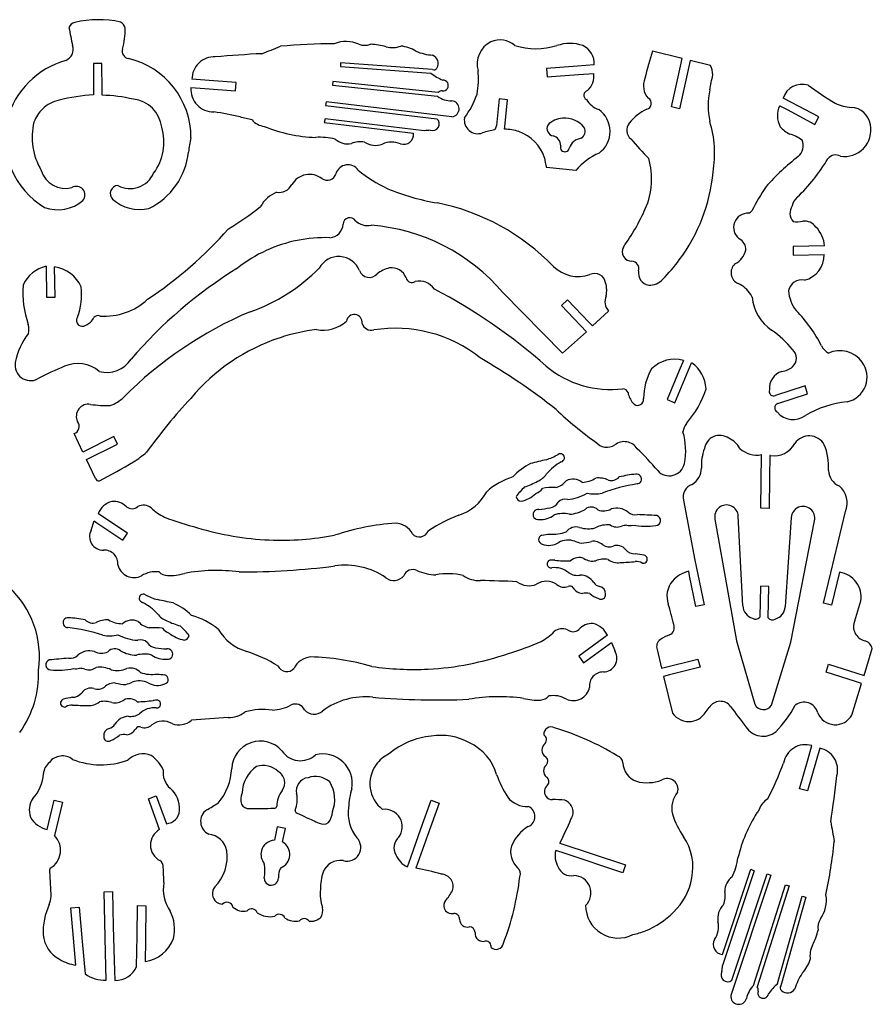
# Model space of a CAD drawing. Extents: x 0 to 235, y 0 to 127.
# Drawn here: x 128 to 235, y 4 to 127 of the extents above; entities that cross this region are included whole.
import ezdxf

# ---------------------------------------------------------------- set-up
doc = ezdxf.new("R2010")
doc.units = 0
doc.layers.add('WHITE', color=7, linetype='CONTINUOUS')

msp = doc.modelspace()

# ---------------------------------------------------------------- linework, layer by layer
at = {"layer": 'WHITE', "linetype": 'CONTINUOUS'}
for p, q in [((210.839914, 122.2946), (207.159914, 123.2081)), ((210.335914, 120.0006), (210.839914, 122.2946)), ((138.169414, 121.6491), (137.119414, 121.6436)), ((137.119414, 121.6436), (137.135414, 118.2681)), ((138.185414, 118.2206), (138.169414, 121.6491)), ((179.570841, 120.887738), (168.052414, 121.7276)), ((168.052414, 121.7276), (168.052414, 121.2606)), ((168.052414, 121.2606), (179.381914, 120.4361)), ((197.751914, 121.3181), (193.882414, 121.0451)), ((193.882414, 121.0451), (193.961414, 120.0006)), ((199.846414, 121.4706), (197.751914, 121.3181)), ((211.858414, 122.0426), (210.524914, 115.9896)), ((214.410051, 121.412761), (211.858414, 122.0426)), ((151.073914, 119.5541), (149.456914, 119.6751)), ((193.961414, 120.0006), (197.888414, 120.2786)), ((197.888414, 120.2786), (199.778435, 120.409884)), ((209.501414, 116.2206), (210.335914, 120.0006)), ((149.330941, 118.630361), (151.058414, 118.5041)), ((151.058414, 118.5041), (154.922414, 118.2206)), ((155.000914, 119.2656), (151.073914, 119.5541)), ((154.922414, 118.2206), (155.000914, 119.2656)), ((167.117914, 119.3966), (167.054914, 118.9296)), ((167.054914, 118.9296), (180.227414, 117.5436)), ((180.295581, 118.005506), (167.117914, 119.3966)), ((137.135414, 118.2681), (137.13537, 117.711489)), ((138.185414, 117.6746), (138.185414, 118.2206)), ((187.944914, 117.2231), (187.598414, 113.8686)), ((188.989414, 117.1181), (187.944914, 117.2231)), ((224.547914, 116.7716), (223.492414, 117.3281)), ((166.256914, 116.8716), (166.188914, 116.4041)), ((166.188914, 116.4041), (180.132914, 114.7401)), ((182.012441, 114.986542), (166.256914, 116.8716)), ((188.637914, 113.7056), (188.989414, 117.1181)), ((210.524914, 115.9896), (209.501414, 116.2206)), ((223.083173, 116.357027), (223.996414, 115.8741)), ((227.970914, 114.9606), (224.547914, 116.7716)), ((166.136414, 114.7346), (166.004914, 114.2781)), ((178.552379, 113.233407), (166.136414, 114.7346)), ((223.996414, 115.8741), (227.482414, 114.0311)), ((227.482414, 114.0311), (227.970914, 114.9606)), ((166.004914, 114.2781), (177.203414, 112.9181)), ((187.598414, 113.8686), (187.393543, 113.359091)), ((188.611414, 113.4221), (188.637914, 113.7056)), ((197.525914, 108.2406), (193.866971, 108.644999)), ((228.684802, 98.80085), (224.747414, 98.7221)), ((224.747414, 98.7221), (224.768414, 97.6721)), ((224.768414, 97.6721), (228.642914, 97.7456)), ((131.176316, 96.25476), (131.249914, 92.3801)), ((132.299914, 92.4011), (132.226414, 96.1706)), ((195.877414, 85.3871), (188.396414, 92.9631)), ((131.249914, 92.3801), (132.299914, 92.4011)), ((196.486414, 92.0651), (195.725414, 91.3356)), ((195.725414, 91.3356), (198.854414, 88.0701)), ((199.211414, 89.2196), (196.486414, 92.0651)), ((201.647455, 90.658128), (199.615414, 88.7946)), ((199.615414, 88.7946), (199.211414, 89.2196)), ((198.854414, 88.0701), (195.877414, 85.3871)), ((209.926414, 79.1766), (212.042386, 84.169344)), ((211.028914, 84.4791), (210.493414, 83.2191)), ((210.493414, 83.2191), (208.960414, 79.5861)), ((226.248914, 81.2816), (222.563414, 80.0901)), ((222.820594, 79.071649), (226.568914, 80.2791)), ((226.568914, 80.2791), (226.248914, 81.2816)), ((208.960414, 79.5861), (209.926414, 79.1766)), ((135.796414, 72.9921), (134.688556, 75.30181)), ((139.649914, 74.9241), (135.796414, 72.9921)), ((136.258414, 72.0471), (140.122414, 73.9841)), ((140.122414, 73.9841), (139.649914, 74.9241)), ((137.376914, 69.7056), (136.258414, 72.0471)), ((220.715414, 65.9516), (220.788914, 72.6716)), ((221.838914, 72.5511), (221.807414, 69.8106)), ((221.901787, 72.54578), (221.838914, 72.5511)), ((221.807414, 69.8106), (221.765414, 65.9361)), ((211.018306, 66.954711), (212.435914, 59.4576)), ((221.765414, 65.9361), (220.715414, 65.9516)), ((230.406914, 61.7256), (231.335914, 65.5526)), ((136.820008, 63.227093), (137.203414, 64.3661)), ((137.203414, 64.3661), (137.528914, 64.1456)), ((137.528914, 64.1456), (140.804914, 61.9566)), ((138.164414, 64.9856), (137.702414, 65.2956)), ((141.387914, 62.8331), (138.164414, 64.9856)), ((214.956162, 64.587015), (217.675414, 49.3513)), ((218.451672, 53.735764), (217.888291, 64.960402)), ((224.517657, 64.8176), (223.762516, 53.60613)), ((224.463914, 49.20955), (227.440414, 64.3976)), ((140.804914, 61.9566), (141.387914, 62.8331)), ((229.482914, 57.8931), (230.406914, 61.7256)), ((212.435914, 59.4576), (212.834914, 57.6516)), ((211.795414, 57.5046), (211.674914, 58.0926)), ((212.588414, 53.6456), (211.795414, 57.5046)), ((212.834914, 57.6516), (213.617414, 53.8556)), ((228.553414, 54.0656), (229.482914, 57.8931)), ((230.569296, 57.9404), (229.571914, 53.8191)), ((220.673414, 56.1971), (220.573408, 52.32256)), ((221.723414, 56.1656), (220.673414, 56.1971)), ((221.618087, 52.2283), (221.723414, 56.1656)), ((232.464496, 51.860763), (233.231414, 54.3546)), ((213.617414, 53.8556), (212.588414, 53.6456)), ((229.571914, 53.8191), (228.553414, 54.0656)), ((201.032914, 49.73455), (197.898914, 47.45605)), ((201.484414, 50.0653), (201.032914, 49.73455)), ((217.675414, 49.3513), (217.838414, 48.78955)), ((198.518414, 46.60555), (201.699914, 48.92605)), ((201.699914, 48.92605), (202.019914, 49.15705)), ((202.019914, 49.15705), (202.44512, 48.033518)), ((207.731757, 48.259276), (208.288414, 45.9283)), ((217.838414, 48.78955), (219.948914, 41.40805)), ((222.053931, 41.303008), (224.463914, 49.20955)), ((233.645914, 45.0358), (234.674914, 48.38005)), ((197.898914, 47.45605), (198.518414, 46.60555)), ((208.288414, 45.9283), (212.834914, 47.06755)), ((212.834914, 47.06755), (213.092414, 46.04905)), ((213.092414, 46.04905), (209.270414, 45.09355)), ((228.873914, 45.4243), (229.183414, 46.42705)), ((229.183414, 46.42705), (233.645914, 45.0358)), ((209.270414, 45.09355), (208.535414, 44.90455)), ((208.535414, 44.90455), (209.632414, 40.31605)), ((232.569914, 44.2693), (228.873914, 45.4243)), ((232.113085, 40.06399), (233.336414, 44.03305)), ((233.336414, 44.03305), (232.569914, 44.2693)), ((226.621414, 34.57255), (227.094082, 36.242011)), ((228.091414, 35.90605), (227.650414, 34.3468)), ((225.560914, 30.84505), (226.621414, 34.57255)), ((227.650414, 34.3468), (226.574414, 30.5563)), ((226.574414, 30.5563), (225.560914, 30.84505)), ((143.996914, 29.58505), (144.983914, 29.94205)), ((144.983914, 29.94205), (146.249414, 26.4613)), ((131.32852, 25.721051), (132.205414, 29.41705)), ((132.205414, 29.41705), (133.229414, 29.17555)), ((133.229414, 29.17555), (132.231914, 24.96505)), ((145.398924, 25.731544), (143.996914, 29.58505)), ((178.142914, 25.8103), (179.418914, 29.39605)), ((180.410914, 29.0443), (178.956914, 24.9703)), ((179.418914, 29.39605), (180.410914, 29.0443)), ((160.135414, 26.0833), (159.778414, 24.4033)), ((161.164414, 25.8628), (160.135414, 26.0833)), ((160.802482, 24.167032), (161.164414, 25.8628)), ((176.867414, 22.2298), (178.142914, 25.8103)), ((178.956914, 24.9703), (177.507541, 20.901354)), ((195.551914, 24.04105), (203.762914, 21.32155)), ((176.441914, 21.04855), (176.867414, 22.2298)), ((196.208414, 22.71805), (195.016285, 23.111815)), ((203.432414, 20.32405), (196.208414, 22.71805)), ((203.762914, 21.32155), (203.432414, 20.32405)), ((215.890414, 10.08655), (219.470914, 20.7808)), ((219.896414, 20.5603), (215.927384, 8.700759)), ((221.959414, 20.0143), (216.945673, 4.957281)), ((217.082414, 6.847275), (221.518414, 20.1718)), ((219.470914, 20.7808), (219.896414, 20.5603)), ((221.518414, 20.1718), (221.959414, 20.0143)), ((219.812414, 6.196275), (223.817914, 18.8173)), ((224.258914, 18.6598), (220.253164, 6.033528)), ((223.817914, 18.8173), (224.258914, 18.6598)), ((138.437414, 17.9248), (139.487414, 17.9563)), ((138.536914, 14.1238), (138.437414, 17.9248)), ((139.487414, 17.9563), (139.602914, 13.6303)), ((222.815414, 6.437775), (225.902414, 17.37355)), ((226.358914, 17.27905), (223.219647, 6.164772)), ((225.902414, 17.37355), (226.358914, 17.27905)), ((142.579414, 12.4018), (142.631914, 16.20805)), ((142.631914, 16.20805), (143.681914, 16.1923)), ((143.681914, 16.1923), (143.624414, 11.87155)), ((134.294914, 15.92455), (135.339914, 16.0138)), ((134.620414, 12.13405), (134.294914, 15.92455)), ((135.339914, 16.0138), (135.712414, 11.7088)), ((138.636914, 10.3228), (138.536914, 14.1238)), ((139.602914, 13.6303), (139.712914, 9.30955)), ((142.526798, 8.595525), (142.579414, 12.4018)), ((134.914333, 8.753046), (134.620414, 12.13405)), ((135.712414, 11.7088), (136.064414, 7.666275)), ((143.624414, 11.87155), (143.587414, 9.1993)), ((138.726136, 6.884044), (138.636914, 10.3228)), ((139.712914, 9.30955), (139.781414, 6.826275))]:
    msp.add_line(p, q, dxfattribs=at)
for centre, radius, start, end in [((137.740808, 113.999408), 13.139289, 77.899091, 103.055608), ((135.071414, 125.7381), 1.10226, 105.72521, 158.162), ((179.393624, 134.071624), 46.032429, -170.088391, -167.229291), ((139.807458, 125.686454), 1.348823, 16.733314, 59.341458), ((128.876914, 126.2986), 12.2243, -13.400261, -1.049), ((188.014005, 121.643525), 2.952653, 50.35551, 112.383066), ((133.146914, 123.4006), 1.44094, -69.811, 20.115947), ((141.617468, 123.179259), 0.896125, 161.364741, 263.028548), ((126.946742, 204.786515), 87.667307, -69.108715, -67.476424), ((166.9358, 59.073082), 65.0495, 89.696282, 95.652386), ((168.751414, 120.5151), 3.894942, 65.4802, 112.186154), ((171.086914, 126.0171), 2.086078, -110.162479, -69.832), ((171.638403, 116.671906), 7.38885, 73.151106, 88.698978), ((174.556463, 126.66822), 3.025952, -104.86749, -69.259813), ((175.088491, 119.165353), 4.704055, 59.127891, 83.413677), ((188.33814, 121.564958), 3.160268, 117.280444, 194.817791), ((192.567914, 132.3906), 8.8842, -107.49, -73.084204), ((196.790914, 119.1501), 5.01575, 70.938116, 109.061), ((197.337922, 121.626717), 2.513346, -3.561242, 64.270488), ((139.137415, 112.37606), 10.193352, -0.110539, 76.548003), ((152.217914, 119.7111), 2.761235, 86.7199, 180.747023), ((164.611914, -8.39135), 131.429991, 92.7926, 95.341919), ((180.023922, 129.02003), 6.340163, -113.436313, -93.809791), ((179.160914, 121.6511), 1.132484, -29.843, 67.041633), ((236.212156, 113.167957), 30.738204, 160.935399, 167.577864), ((136.574185, 111.774177), 10.683639, 105.917258, 164.205793), ((179.765414, 121.2501), 0.411364, -118.234, -23.281001), ((211.543387, 120.127857), 3.141456, 2.078459, 24.143001), ((183.473056, 125.801255), 6.747023, -127.326943, -112.665127), ((174.25279, 119.700875), 11.0806, -9.763198, 5.467942), ((197.600414, 120.0076), 2.21486, -51.11046, 10.4647), ((208.293414, 118.8681), 2.289369, 156.523201, 222.799), ((160.195914, 129.9101), 55.33804, -12.07227, -10.062), ((152.1249, 118.403417), 2.80316, 175.356241, 271.268907), ((180.886713, 118.895796), 0.679625, -96.500575, 91.145362), ((225.891273, 116.509143), 2.5348, 73.12925, 161.150377), ((248.621461, 148.574211), 36.9087, -126.578094, -120.238892), ((138.298565, 94.826531), 22.9145, 92.909721, 103.887269), ((137.824414, 98.8426), 18.8354, 76.8093, 88.901803), ((141.672453, 113.174294), 4.03195, 7.274007, 83.591031), ((181.93415, 119.879428), 2.892929, -126.154727, -88.971595), ((180.734126, 117.67914), 0.546659, 82.046132, 143.343324), ((174.464459, 121.599836), 11.35535, -36.50062, -19.432979), ((199.185266, 117.676552), 0.637445, 107.748972, 239.240262), ((206.235774, 116.654695), 0.75878, -75.179089, 60.131095), ((224.080414, 116.3756), 9.965048, 168.652, 191.34992), ((133.738914, 112.8296), 4.340275, 134.075598, 159.843309), ((133.744914, 112.8351), 4.340505, 102.59, 134.183), ((181.918919, 115.985695), 1.00352, -84.652623, 86.163052), ((201.384414, 118.6776), 2.96231, -148.477, -109.456372), ((209.097414, 110.2621), 6.256257, 115.23807, 141.002), ((225.503341, 115.102458), 2.726015, 152.598634, 209.925596), ((232.381201, 121.465451), 5.323306, -116.163183, -93.568097), ((231.924914, 113.6261), 2.529454, 8.25743, 87.167612), ((136.236414, 112.3851), 10.20445, 166.991402, 239.078), ((144.819914, 69.1606), 47.02105, 76.8851, 80.986), ((144.869289, 69.150433), 47.019775, 75.067282, 76.946507), ((179.580914, 114.0931), 0.850478, -109.423, 49.530235), ((185.249414, 114.5476), 1.683475, 169.81395, 290.517), ((196.162414, 111.7851), 3.040965, 95.179, 134.82), ((196.16176, 111.78596), 3.04005, 37.266835, 95.168177), ((198.471027, 113.139683), 3.353413, -53.602871, 54.932958), ((137.434495, 112.398925), 8.00525, 166.076395, 211.076588), ((139.382137, 111.825399), 6.5589, -36.597255, 16.468754), ((158.771727, 116.135816), 2.36723, -138.985071, -96.645237), ((165.574865, 131.014915), 18.6272, -112.329498, -91.939937), ((194.880032, 113.517339), 0.960213, 153.743272, 258.332988), ((197.678008, 113.153657), 1.019531, -58.643991, 27.650302), ((205.395914, 113.3001), 1.468112, 142.239526, 228.574), ((201.221861, 110.356785), 13.702944, -9.662477, 17.22459), ((225.708174, 115.863286), 3.330045, -140.442002, -114.10283), ((231.184992, 113.313667), 3.3127, -98.952597, 11.769393), ((168.316379, 108.111912), 19.4543, 167.398013, 172.783018), ((165.436632, 103.977307), 8.435464, 76.455631, 93.345941), ((175.969136, 112.771024), 1.24301, -108.965815, 6.795308), ((181.535414, 79.5656), 33.799602, 93.79536, 95.0633), ((192.145708, 91.028598), 22.83055, 102.013923, 106.034746), ((188.659414, 108.2036), 5.21869, 70.497663, 90.526994), ((188.653914, 108.2031), 5.221, 18.3512, 70.4426), ((194.413414, 111.3741), 1.233332, -0.944, 77.238223), ((198.398079, 110.545618), 1.74772, 96.226415, 163.434181), ((222.883914, 108.0196), 5.02229, 53.510379, 73.0477), ((168.969914, 113.9216), 2.337993, -131.78, -78.961585), ((170.551414, 108.9861), 2.873946, 79.363338, 113.237), ((172.42976, 113.821368), 2.42068, -123.835847, -68.860966), ((174.470754, 108.969958), 2.844494, 67.372213, 114.244068), ((196.171914, 111.1541), 0.56195, 159.186129, 348.692), ((271.116414, 170.9206), 88.859474, -138.636511, -136.499), ((224.226914, 111.3416), 1.792712, -48.982022, 23.5313), ((140.175914, 111.4966), 8.8902, -64.094096, -6.074), ((197.614849, 110.076741), 4.012041, -176.715614, -159.092441), ((203.442414, 103.4051), 7.64105, 112.967, 140.741193), ((198.019414, 107.1741), 9.018158, -24.262, 16.614246), ((241.07711, 89.04362), 26.1605, 126.807902, 138.856399), ((230.065914, 109.0281), 1.179369, 59.218308, 143.699), ((168.987414, 107.3901), 1.577965, 34.4388, 162.777508), ((209.171914, 121.6506), 23.236476, -46.14, -30.875309), ((133.605851, 109.160314), 3.156785, -163.556948, -75.130906), ((141.706914, 109.1906), 3.205725, -118.439, -23.446579), ((164.172059, 105.242487), 2.52859, 51.907453, 150.652622), ((166.376414, 108.1876), 1.152127, -124.007349, -16.659), ((180.778114, 120.956348), 16.451451, -129.61219, -114.649689), ((192.990914, 110.1011), 21.8354, -36.696, -5.372), ((134.976914, 105.1966), 1.07127, -39.649449, 121.579), ((140.233581, 105.360609), 1.012522, 93.017863, 223.36687), ((160.335914, 107.3641), 1.855335, -98.988856, -28.397), ((242.471844, 91.861764), 25.5382, 145.692729, 153.680086), ((161.574578, 101.804667), 4.028165, 112.300512, 151.011063), ((184.639527, 131.430974), 27.595426, -112.865665, -99.300057), ((226.385414, 103.5051), 1.781632, 128.660593, 169.82), ((132.651914, 108.1356), 4.800405, -110.22139, -48.993), ((142.938914, 108.6231), 5.24465, -131.0081, -77.657), ((137.367142, 129.198914), 32.789065, -59.458297, -50.889469), ((174.678494, 76.829535), 27.9162, 44.064158, 78.634254), ((226.007414, 102.9126), 1.647892, 146.589475, 219.847), ((169.244414, 101.4786), 0.863343, 34.843158, 176.171), ((181.482556, 114.415599), 27.07065, -35.593695, -23.852963), ((219.066801, 101.128149), 1.7737, 85.410612, 233.697128), ((218.566884, 104.10832), 1.371598, -62.098767, -42.314427), ((166.613186, 101.604088), 1.77117, -86.913603, -2.195051), ((171.482414, 103.5411), 2.191264, -134.264, -79.140927), ((170.10686, 77.516073), 23.939893, 40.183832, 85.715857), ((225.192646, 105.095498), 3.269962, -97.91771, -76.236028), ((226.134414, 100.1181), 1.808766, 35.7133, 95.194809), ((225.125414, 98.6116), 3.564338, 3.04351, 45.962738), ((115.06704, 135.418184), 52.014423, -56.332546, -41.490241), ((166.157163, 82.048077), 17.795954, 88.224477, 114.561259), ((204.555221, 98.092238), 1.20207, 151.838034, 270.513383), ((217.348406, 98.372952), 1.484676, -3.337667, 63.249179), ((166.167414, 82.0531), 17.79565, 114.598, 128.302), ((167.840319, 94.680341), 2.79881, 21.671706, 151.064368), ((216.301147, 98.875717), 2.597135, -63.367334, -13.11267), ((225.418577, 97.65014), 3.22575, -76.241977, 1.695811), ((132.113604, 92.156643), 4.203935, 102.882644, 155.304678), ((197.856414, 99.4206), 4.451273, -134.472507, -71.072), ((204.519414, 95.9656), 0.925789, -17.79, 87.116198), ((192.988414, 110.0916), 21.831773, -44.983921, -36.672088), ((218.457414, 95.4581), 1.478278, 132.149, 247.012296), ((131.743481, 92.049445), 4.149355, 23.093833, 83.31633), ((185.167414, 47.4875), 57.070421, 121.748357, 139.402), ((149.383914, 111.7531), 22.43435, -70.862, -44.479229), ((171.675414, 96.1916), 1.323345, -158.84, -41.78604), ((175.020673, 92.40716), 3.740106, 103.083407, 129.095657), ((174.452286, 94.128949), 1.941276, 20.233938, 98.241018), ((199.909876, 93.986882), 1.366685, 7.720245, 116.489264), ((206.891451, 95.410802), 1.515086, 169.660386, 261.256783), ((140.531982, 93.042555), 12.26875, 175.931472, 199.344955), ((176.998851, 94.989343), 0.749315, -165.390767, -56.44463), ((177.897594, 92.069841), 2.345655, 34.82516, 101.921997), ((198.171914, 93.2301), 3.232085, -12.083, 16.914888), ((206.800786, 96.054076), 2.145302, -93.732, -40.579958), ((216.467414, 90.9266), 3.47109, 30.9398, 65.9844), ((225.834414, 92.8741), 1.679985, 77.929269, 169.933), ((127.994914, 92.6521), 7.634512, -21.281, 7.714849), ((146.663914, 30.28865), 71.3005, 48.579174, 62.2857), ((202.896973, 91.839729), 1.719731, 155.476334, 223.399771), ((216.467003, 90.923045), 3.473272, 25.091527, 30.986603), ((228.626414, 93.4946), 4.458209, -175.795987, -141.535), ((138.527283, 97.898073), 7.885629, -94.206119, -47.028825), ((225.303353, 92.974208), 5.72015, -174.197881, -124.485722), ((137.699414, 89.4306), 0.652581, 67.5248, 142.38105), ((175.892695, 45.147218), 49.285566, 112.86922, 135.252328), ((169.777414, 89.2251), 0.991315, -7.014, 171.171142), ((212.850414, 78.5521), 17.292152, 26.5644, 44.728376), ((126.457008, 88.390014), 2.567254, -12.750971, 13.250989), ((135.733732, 89.481315), 0.741906, 147.38303, 304.93813), ((134.945551, 91.198911), 2.623131, -62.454748, -31.484325), ((165.864716, 92.685044), 4.420953, -100.487723, -48.435441), ((171.93788, 89.487206), 1.237386, -161.961827, -76.277612), ((135.460785, 82.694569), 8.27965, 141.724135, 169.370366), ((168.068914, 64.0936), 24.43035, 97.0747, 108.067), ((174.939414, 71.4276), 17.0736, 51.5515, 99.126059), ((213.893774, 76.800366), 14.073698, 39.874348, 54.509068), ((168.085591, 64.099321), 24.430089, 108.108345, 140.261795), ((223.786275, 84.751982), 1.404445, -49.686489, 49.699485), ((230.98527, 87.937833), 3.138593, -148.226901, -125.15339), ((230.628914, 82.2896), 3.406444, 35.4235, 115.206516), ((129.227948, 83.876284), 1.935825, 169.717527, 296.78182), ((135.151088, 79.911454), 4.169657, 49.960588, 113.374392), ((138.796696, 86.590522), 3.617365, -105.442633, -32.893671), ((144.280425, 14.034507), 81.9225, 51.700747, 59.745857), ((209.941168, 80.478031), 4.146293, 74.790928, 135.0388), ((209.64339, 80.709582), 4.210123, 2.927595, 55.262588), ((230.852788, 82.38818), 3.167175, -77.843905, 36.317716), ((147.76004, 48.86316), 37.679671, 112.243194, 117.94884), ((201.914111, 93.414935), 12.5931, -129.906167, -83.051086), ((213.654291, 79.653766), 7.633871, 150.542655, 179.525026), ((223.984264, 80.964554), 2.215335, 107.043921, 184.433638), ((223.053414, 85.5666), 2.49991, -83.533994, -48.958), ((203.442914, 80.2581), 0.65626, 16.24085, 90.4571), ((206.665414, 80.8796), 2.6292, -170.411, -139.324424), ((202.16641, 84.678025), 12.269804, -41.24957, -17.812725), ((222.315469, 80.605257), 0.57172, 160.797681, 295.701519), ((136.4904, 77.470514), 1.525006, 79.925065, 205.506202), ((138.983395, 93.92388), 15.1167, -98.468674, -89.104703), ((137.538914, 83.3866), 4.87636, -69.839, -46.600023), ((203.389456, 29.536728), 73.782, 137.147335, 143.911201), ((205.289414, 79.5801), 0.74396, -146.173, 10.607301), ((223.045942, 78.522406), 0.593675, 112.30773, 243.775674), ((232.797414, 66.5246), 12.831195, 95.714834, 120.498), ((228.160914, 113.5791), 48.36195, -133.202267, -125.56), ((224.746914, 79.6016), 2.54008, -140.616, -52.719111), ((134.374104, 76.206166), 0.957465, -70.827, 39.394907), ((213.490397, 75.121359), 2.56066, 145.055777, 171.10769), ((203.022414, 73.1781), 8.27555, -11.246601, 16.4184), ((201.440749, 75.490726), 1.883481, -138.240497, -58.527729), ((203.617414, 72.3826), 1.91822, 32.6371, 128.472098), ((215.563914, 73.1491), 1.934499, 54.262429, 171.873), ((215.356263, 71.830857), 3.18313, 30.437455, 65.152984), ((222.364414, 75.4441), 2.934934, -99.069, -27.722362), ((226.762341, 72.84523), 2.182041, 29.392348, 145.57473), ((136.889414, 80.5041), 10.18035, -58.927263, -47.51), ((195.595224, 72.276171), 0.51483, -77.171355, 122.845886), ((178.995021, 46.373389), 37.68, 40.165208, 45.866664), ((219.302762, 71.285696), 6.044278, 159.296119, 182.73724), ((220.186914, 75.6426), 3.031377, -133.49, -78.545503), ((222.043394, 71.216325), 7.149473, -4.284964, 22.186677), ((99.474804, 142.935237), 82.964174, -62.432423, -59.04897), ((194.839414, 65.2336), 6.97029, 115.152, 137.976161), ((229.139724, -69.84672), 146.2175, 103.976595, 104.764406), ((192.034449, 78.047759), 6.266906, -73.403484, -58.423929), ((198.780748, 66.156055), 6.402796, 118.663683, 140.053913), ((209.243914, 71.9526), 1.93459, -138.739712, -11.585), ((210.881527, 70.991169), 2.38386, -58.678169, 0.141287), ((231.388414, 70.8081), 2.21906, -176.746, -112.681861), ((137.780978, 69.794309), 0.413687, -167.617612, -77.549966), ((192.286914, 61.4791), 8.820542, 107.317, 132.131997), ((186.421968, 81.675479), 13.86965, -70.218625, -62.861947), ((191.758736, 71.665737), 2.534235, -67.012909, -33.497886), ((194.305821, 71.085439), 2.632388, -74.806026, -39.782033), ((197.178414, 67.7316), 1.873227, 51.6942, 116.97315), ((198.133914, 72.8131), 3.617434, -86.741637, -58.092), ((200.373914, 66.8491), 2.911617, 64.8628, 96.466885), ((201.972204, 70.807521), 1.371069, -105.286409, -42.652761), ((205.868009, 58.633177), 11.61015, 94.018015, 104.400477), ((205.147011, 69.610417), 0.611415, -84.404777, 98.704101), ((180.988221, 70.902537), 6.104691, -71.858893, -28.171616), ((196.537914, 62.8741), 7.90333, 133.317572, 145.241), ((191.89667, 69.441697), 1.75533, -69.281438, -34.579327), ((194.65464, 60.428633), 8.1236, 87.593531, 99.299499), ((196.00228, 72.771131), 5.73205, -85.156668, -59.008902), ((199.873537, 71.852687), 4.09985, -102.964586, -76.386549), ((208.777664, 46.264632), 23.016002, 98.925768, 110.178147), ((212.630229, 67.370041), 1.664571, 107.8222, 194.448606), ((228.605414, 66.5736), 2.915145, -20.501986, 48.6126), ((140.064135, 64.344658), 2.54598, 104.680126, 158.067911), ((139.661707, 64.649318), 2.17182, 43.554947, 96.418314), ((190.743511, 67.562731), 0.722152, -165.343081, -95.900642), ((189.865131, 70.665646), 3.904936, -78.116109, -47.212791), ((194.066117, 67.505633), 1.494825, -80.705881, -31.794677), ((196.172631, 66.009535), 1.095847, 73.370369, 139.718751), ((141.933414, 67.0016), 1.104194, -129.191755, -47.876), ((143.361027, 64.739013), 1.59872, 52.31732, 115.448714), ((149.577414, 71.7166), 7.751075, -132.525654, -117.29), ((192.822323, 65.18204), 0.645338, 81.605569, 281.702605), ((191.982914, 76.7196), 10.939021, -85.104, -77.730678), ((196.521765, 69.374118), 4.168183, -87.019148, -58.632249), ((199.467801, 64.964719), 1.15151, 43.858521, 132.393844), ((201.023581, 67.684726), 2.054502, -110.678108, -62.161409), ((202.667766, 63.736219), 2.23906, 51.12923, 107.808042), ((204.980414, 66.5191), 1.379989, -131.117614, -79.003), ((216.407914, 64.8861), 1.48224, 2.873349, 191.641), ((225.994914, 64.7181), 1.480605, -12.501525, 176.146701), ((159.962301, 101.504573), 39.235637, -110.809106, -104.483153), ((190.142414, 46.29475), 20.156775, 111.091, 123.294273), ((193.102676, 67.312613), 2.766537, -93.09683, -51.984273), ((195.925044, 61.42118), 3.876705, 77.887197, 106.769561), ((201.449104, -31.103848), 96.343, 86.298452, 87.742765), ((207.506742, 64.420127), 0.63897, -85.328516, 75.295143), ((138.337309, 62.423401), 1.71701, 152.090504, 271.410603), ((160.689011, 98.44342), 36.483105, -106.791111, -92.428457), ((176.819359, 34.593241), 29.54835, 93.615607, 108.735552), ((174.882914, 61.6256), 2.458264, 27.3379, 88.29701), ((177.9503, 63.579222), 1.208716, -136.97724, -21.153455), ((194.726914, 67.0281), 4.321869, -96.475, -68.318552), ((197.618136, 61.924667), 1.690584, 76.447378, 139.971672), ((199.097726, 66.665666), 3.2815, -109.278521, -74.728505), ((201.512414, 60.5656), 3.31885, 84.214677, 117.849), ((202.704559, 65.164004), 1.55444, -123.484393, -69.304381), ((204.884236, 57.452374), 6.466394, 98.569633, 104.603236), ((204.349914, 66.1881), 2.380528, -100.388, -81.983975), ((206.292453, 74.220439), 10.5137, -98.811727, -83.082181), ((160.660914, 98.4491), 36.4876, -92.384, -79.471), ((193.462626, 62.039664), 0.582362, 106.834698, 256.420224), ((187.758414, 104.2616), 42.030586, -82.432, -81.129601), ((194.173914, 63.5366), 2.230513, -112.345659, -56.665), ((196.575972, 59.431252), 2.531705, 71.002317, 117.686733), ((200.687364, 71.427159), 10.149202, -108.898463, -104.105937), ((197.935045, 66.729634), 5.153193, -86.898637, -72.504797), ((199.725414, 60.0931), 1.738528, 46.9416, 97.974371), ((138.488936, 59.01234), 1.698097, -5.186678, 93.692456), ((201.697031, 62.528522), 1.404639, -123.956928, -67.927197), ((202.678341, 59.903191), 1.399165, 38.828321, 108.911048), ((204.935914, 61.7981), 1.548826, -138.925105, -87.756), ((194.455414, 58.9986), 0.505682, 110.103585, 277.095), ((194.347414, 54.8431), 4.630825, 83.266361, 90.8143), ((196.690058, 78.420444), 19.0636, -95.416962, -89.429006), ((197.930414, 58.3026), 1.488872, 64.981034, 134.869), ((199.64665, 61.431456), 2.085165, -121.405599, -79.107476), ((201.093414, 56.8006), 2.789629, 79.868205, 112.172), ((202.806774, 61.169206), 2.031565, -127.000046, -81.812487), ((201.898414, 94.1381), 35.000188, -88.039, -84.947157), ((205.160101, 57.997987), 1.288443, 58.857484, 97.988631), ((198.513914, 18.82055), 41.933931, 79.6079, 81.106868), ((205.991063, 59.573529), 0.500625, -109.197682, 79.989021), ((142.205414, 59.3581), 2.085867, -166.152, -63.018422), ((144.900414, 54.8061), 3.211091, 82.208628, 122.995), ((146.475414, 59.1371), 1.61881, -134.753, -92.805385), ((152.486058, 36.089912), 22.079685, 82.525865, 100.368866), ((155.626761, 149.237606), 91.256, -90.168648, -82.616346), ((168.655414, 49.80825), 9.024296, 55.64016, 98.2896), ((177.133414, 57.0261), 1.252635, 66.716348, 157.022), ((180.165403, 63.657374), 6.0393, -114.83811, -91.457965), ((194.897244, 55.892251), 2.632115, 48.428441, 98.287231), ((212.807773, 53.933698), 4.310434, 105.237322, 137.554172), ((146.491414, 64.7181), 7.198494, -90.758, -73.697834), ((174.737665, 58.486398), 1.57716, -128.836708, -38.015027), ((181.554414, 49.4038), 8.359747, 77.073892, 100.634), ((185.384183, 60.223403), 3.31339, -126.26075, -86.481739), ((177.133488, -266.693068), 323.719735, 87.692777, 88.503535), ((191.676914, 58.7961), 2.532218, -126.64, -67.946723), ((193.853688, 54.569403), 2.244225, 54.288656, 123.113113), ((197.699466, 59.55238), 1.993444, -121.976418, -78.460969), ((198.003414, 55.4206), 2.180688, 35.2924, 87.508143), ((211.963414, 54.9421), 3.01185, 140.871139, 199.438), ((230.173853, 54.865735), 3.09999, -9.49042, 82.671241), ((118.597342, 47.402657), 11.747563, -8.32109, 47.62936), ((196.056414, 57.4521), 1.386269, -130.093, -68.704274), ((196.800914, 55.7511), 0.475091, 32.790068, 120.488), ((198.537914, 56.8491), 1.579881, -147.85, -96.248008), ((200.705914, 57.2326), 1.075152, -149.102407, -99.199), ((200.344934, 55.284322), 0.90679, -5.024101, 77.964177), ((143.351914, 54.6826), 0.515255, 59.427797, 259.332), ((146.686914, 60.5876), 6.2666, -119.365, -104.377256), ((115.528914, -88.6719), 146.217, 77.532756, 78.3196), ((198.808414, 53.2521), 2.074279, 77.021847, 102.316), ((201.686356, 58.264341), 3.842395, -128.88504, -109.764403), ((200.688149, 55.126952), 0.56549, -122.173125, 7.924), ((140.41068, 48.443509), 6.40025, 42.201173, 63.599246), ((144.400414, 47.66655), 6.97225, 44.442888, 67.2696), ((82.215107, 18.827171), 131.676, 14.3191, 15.46557), ((220.141914, 53.8206), 1.69237, -177.126651, -106.349927), ((222.070414, 53.7201), 1.695935, -74.392, -3.853299), ((133.911914, 51.62645), 0.61149, 83.110967, 267.525), ((133.668414, 40.63125), 11.6066, 78.060134, 88.4357), ((137.042414, 52.9524), 1.370655, -135.211, -72.459206), ((138.806116, 49.068171), 2.909828, 85.995923, 117.655981), ((140.797668, 55.11624), 3.61821, -119.621505, -90.966624), ((141.956663, 50.075937), 1.874113, 65.567015, 130.616526), ((147.210914, 54.2331), 2.5417, -144.102635, -110.707), ((152.11538, 64.455076), 13.871696, -114.730276, -107.359337), ((147.091914, 44.0344), 8.8158, 50.128809, 74.9685), ((220.053914, 52.7323), 0.661635, -125.94734, -38.263897), ((222.146414, 52.63285), 0.66551, -142.558, -55.149363), ((234.145473, 51.145038), 1.827005, 156.936695, 255.336604), ((131.266414, 28.15165), 23.0134, 72.2153, 83.465162), ((144.692769, 53.539205), 2.63291, -138.139548, -102.972056), ((144.800972, 42.883184), 8.120464, 83.246209, 94.939677), ((147.162072, 51.99784), 1.755215, -143.235576, -108.460324), ((142.793926, 45.246846), 7.9045, 37.080327, 49.030454), ((158.004914, 53.9076), 6.1105, -149.436, -105.813022), ((195.850914, 49.2777), 1.6023, 67.043013, 129.937), ((197.183114, 51.598083), 1.101975, -129.92752, -48.402119), ((199.548914, 49.34135), 2.17327, 85.890476, 138.76), ((199.162414, 49.02175), 2.54571, 24.200037, 77.7016), ((208.87125, 51.026177), 0.999115, -66.128684, 21.57354), ((139.10153, 54.081677), 4.096465, -101.34553, -74.805091), ((142.917326, 55.162376), 5.732344, -118.578053, -92.430201), ((143.028553, 48.396299), 1.09764, 42.371799, 108.830866), ((149.146224, 53.310262), 3.91353, -130.467345, -99.557275), ((148.390787, 50.169781), 0.726455, -81.636869, -12.484551), ((189.351074, 55.991906), 7.7477, -60.300106, -45.075247), ((208.655914, 48.64825), 1.002609, 120.876283, 202.826), ((211.474414, 44.6154), 5.920585, 111.801292, 124.26), ((233.322325, 48.026944), 1.397921, 14.631055, 75.048711), ((136.630914, 45.8599), 2.239475, 74.484818, 131.186), ((139.782767, 47.220024), 1.150177, 50.052494, 138.574751), ((142.556914, 51.7404), 4.16933, -119.225, -90.842231), ((145.078571, 49.975669), 1.496775, -145.877916, -97.064041), ((146.777483, 59.267913), 10.940911, -99.910216, -92.546631), ((146.412682, 47.704073), 0.645245, -99.433096, 100.838368), ((177.717779, 85.324318), 39.2412, -73.107609, -66.779038), ((131.769914, 46.3458), 0.638575, 106.730958, 267.616), ((141.754232, -48.849859), 96.345357, 94.61584, 96.058211), ((134.209192, 48.542108), 1.37496, -98.713683, -46.468048), ((138.115914, 49.87105), 2.05415, -115.55, -66.94452), ((143.474202, 43.823104), 3.874069, 75.677691, 104.631161), ((146.049414, 49.8238), 2.768285, -125.737, -84.662379), ((149.853784, 28.945678), 20.154745, 59.032289, 71.227557), ((164.477914, 44.88395), 2.457125, 93.934612, 154.983), ((163.658414, 17.7935), 29.54895, 73.623083, 88.7378), ((177.194414, 82.2536), 36.481721, -87.115804, -70.919229), ((200.959414, 47.1726), 1.71712, -88.940233, 30.0909), ((117.874232, 45.148788), 12.359413, -35.993159, 2.567968), ((132.574129, 56.187162), 10.512264, -94.532775, -78.774868), ((134.853007, 48.238292), 2.373707, -95.621312, -77.256639), ((134.617914, 39.49745), 6.4702, 77.2271, 83.266048), ((136.538414, 47.2883), 1.559745, -108.310684, -54.229), ((137.919914, 42.74115), 3.315055, 64.53, 98.146365), ((140.083414, 48.93635), 3.28619, -102.975911, -68.395), ((141.755914, 44.2586), 1.68706, 42.2425, 105.911231), ((161.332513, 46.705022), 1.20652, -156.685816, -40.400954), ((177.186914, 82.2531), 36.4816, -98.19, -87.104), ((144.437914, 49.47205), 4.323655, -109.356431, -81.267), ((149.952277, 86.953698), 42.036818, -96.636101, -95.333953), ((145.902914, 44.53495), 0.581385, -74.285, 75.905981), ((200.952533, 43.753109), 1.70311, 88.699967, 187.383147), ((136.774414, 42.0333), 1.397495, 73.251996, 143.617), ((137.654072, 44.689093), 1.401225, -109.89987, -53.64906), ((139.721414, 42.34175), 1.73641, 84.379612, 135.42), ((141.237377, 49.046595), 5.1556, -105.132815, -90.721717), ((138.258301, 53.610316), 10.1464, -73.309069, -68.506529), ((142.893414, 41.80705), 2.53437, 64.577533, 111.225), ((145.135414, 46.0071), 2.232455, -121.126, -65.522807), ((197.216914, 43.9547), 2.08937, -114.517891, -11.609), ((133.485214, 41.567993), 0.503029, 102.57493, 290.965859), ((142.559914, 1.14224), 41.9348, 101.154788, 102.651), ((134.445914, 43.82765), 1.54288, -89.952, -38.73662), ((139.744914, 43.68135), 2.086475, -98.549501, -56.397), ((141.589525, 40.620099), 1.49246, 47.645261, 117.532072), ((145.280914, 37.3128), 4.62638, 91.1393, 98.716443), ((145.030914, 41.4592), 0.504395, -94.746, 71.745625), ((171.184414, 33.3276), 9.02175, 84.0383, 126.68115), ((180.121291, 133.203847), 91.25462, -95.029296, -87.476797), ((187.913868, 20.281866), 22.08095, 82.005999, 99.844241), ((192.729914, 49.13055), 7.1971, -104.033817, -86.966), ((192.965414, 43.55605), 1.61905, -84.846451, -42.955), ((194.712914, 39.2921), 3.210395, 59.3427, 100.091744), ((134.379684, 40.022125), 1.29173, 84.671005, 123.581234), ((136.120548, 76.268803), 34.998086, -92.654537, -89.558855), ((136.603281, 43.288411), 2.027903, -96.036833, -50.761332), ((138.488414, 38.99835), 2.785345, 70.1386, 102.489942), ((142.031914, 60.7751), 19.06045, -88.307042, -82.318), ((144.720914, 38.34185), 2.628435, 84.141942, 134.017), ((158.295914, 32.3989), 8.35915, 81.5711, 105.130167), ((159.111914, 46.70005), 6.04615, -86.118336, -62.769), ((162.420914, 40.1947), 1.252835, 25.3342, 115.655174), ((164.75683, 41.749299), 1.57669, -139.76061, -48.810079), ((208.838291, 44.477492), 6.425468, -47.7296, -32.669384), ((215.631326, 40.163819), 1.621775, 36.788571, 148.587309), ((335.771035, 128.264707), 147.359222, -143.752538, -142.51801), ((221.031535, 41.958964), 1.214731, -153.029774, -32.683693), ((212.546414, 47.92885), 14.12927, -44.76082, -28.014), ((226.116874, 39.885951), 1.783585, 14.998781, 127.943313), ((141.635914, 37.74425), 2.180635, 94.873062, 147.223), ((141.778414, 41.881), 1.991145, -99.474, -55.908364), ((175.819608, -283.236346), 323.718, 93.868854, 94.679594), ((154.047132, 43.051745), 3.308546, -91.207573, -51.337892), ((211.689719, 41.763356), 2.515393, -144.873756, -82.190619), ((211.688914, 41.7645), 2.516635, -82.176, -54.222), ((230.043964, 41.224176), 2.372192, -158.312318, -29.279976), ((139.297914, 37.5122), 0.90559, 104.421598, 187.643), ((138.860815, 39.443181), 1.07492, -78.649805, -28.833578), ((141.042914, 39.15155), 1.582255, -81.660504, -30.111), ((142.820679, 38.121256), 0.472485, 61.442506, 149.962015), ((143.488914, 39.849), 1.38521, -108.622783, -47.345), ((145.810075, 37.061054), 2.24534, 59.103979, 128.0064), ((147.817414, 41.37105), 2.53178, -109.722684, -51.034), ((194.442113, 37.647494), 0.934665, 62.071014, 184.094316), ((185.146914, 6.25912), 33.65245, 58.5448, 73.188687), ((220.977296, 39.93299), 2.525952, -148.010939, -50.64865), ((138.96344, 37.338927), 0.565544, 174.639963, 304.354999), ((137.835414, 40.42735), 3.8386, -67.851451, -48.689), ((140.914914, 35.54375), 2.073325, 80.0713, 105.253306), ((180.477914, 27.52645), 9.95745, 96.0449, 129.944487), ((180.615914, 30.08905), 7.43475, 61.1178, 99.183722), ((193.137507, 36.959619), 0.724186, -37.872919, 59.060536), ((158.020757, 33.208079), 3.596259, 41.27687, 177.163724), ((181.478414, 30.80645), 6.403, 16.449, 64.777474), ((194.270914, 35.6959), 0.99325, 124.442, 237.733225), ((226.308914, 33.5502), 2.803985, 73.7387, 169.680474), ((227.570414, 33.1941), 2.761565, -14.921, 79.125248), ((133.231414, 32.8823), 2.064066, 52.268741, 142.387), ((143.329414, 32.50385), 2.702046, 67.952266, 134.825), ((141.692277, 31.260142), 4.591161, 25.242383, 54.724594), ((163.034414, 37.1239), 2.778945, -146.263, -47.616477), ((165.837391, 31.49017), 3.69982, -10.041817, 104.554148), ((175.827414, 31.46955), 4.081725, 115.274, 143.994), ((193.294291, 34.283641), 0.725881, -37.919834, 52.052305), ((202.496414, 34.0652), 0.925555, 0.204505, 76.795961), ((132.946049, 32.519962), 2.110108, 129.762332, 174.436376), ((138.083914, 43.59205), 9.761229, -111.575, -69.986313), ((147.315767, 33.650465), 7.11805, -40.379381, -2.129024), ((159.982285, 30.12431), 4.260675, 124.939462, 177.579712), ((158.360167, 30.945177), 2.794271, 47.421932, 107.022518), ((175.822414, 31.4636), 4.081185, 143.885161, 232.147667), ((194.454746, 33.072921), 0.964465, 127.552389, 232.816035), ((206.035428, 34.226934), 2.618262, -176.530927, -110.154898), ((179.529414, 50.5857), 47.0232, -26.56876, -20.585), ((125.727414, 33.0561), 5.129194, -42.271, -3.706294), ((148.595914, 32.91385), 2.767681, 173.69, 227.080429), ((159.416414, 31.5728), 1.65564, -36.058982, 59.7376), ((164.179414, 30.57415), 1.656785, 96.426164, 192.333), ((164.888635, 29.56871), 2.798665, 49.293484, 108.643035), ((200.981121, 37.358818), 14.177363, -160.470919, -147.681432), ((193.435914, 31.72315), 0.726665, -38.020546, 53.1367), ((208.983414, 30.75425), 1.354185, -15.448, 119.599148), ((99.587414, 46.81255), 131.435, -8.808, -6.259038), ((144.784414, 28.4459), 3.109923, -6.107399, 51.7161), ((163.080914, 29.4744), 4.255471, -21.33744, 31.3804), ((178.48429, 28.068145), 9.42225, 162.859423, 177.511364), ((194.622914, 30.4684), 1.01441, 127.283, 214.074748), ((206.470914, 36.79325), 5.1993, -104.908355, -69.232), ((131.617219, 28.158018), 2.546211, 145.340639, 199.913529), ((157.909414, 29.46575), 2.339429, 158.997137, 194.195), ((163.405555, 28.585686), 3.328165, 142.792015, 179.155274), ((159.326914, 29.44965), 3.324523, -22.979, 13.403124), ((191.446414, 31.74275), 3.136995, -141.249134, -87.602), ((194.575414, 30.43555), 0.95667, -145.961, -87.17149), ((212.677914, 28.36395), 3.13492, 139.652985, 193.305), ((124.985414, 74.6241), 53.3685, -60.458, -58.666476), ((156.576414, 29.43775), 1.082677, -149.732836, -83.609841), ((157.406108, 85.865153), 57.507726, -90.706597, -87.693715), ((159.777578, 28.707519), 0.308868, -100.687303, -13.626595), ((173.847914, 27.75985), 4.83056, 171.459, 219.506647), ((191.063235, 27.358976), 1.35128, -67.611764, 67.622877), ((194.843914, 20.7335), 8.74935, 81.446114, 91.4493), ((195.641733, 27.910365), 1.558743, -34.442537, 71.15236), ((222.746661, 27.489758), 2.367275, 119.332972, 161.631501), ((132.074414, 28.918), 3.282832, -150.285578, -103.133), ((146.188414, 28.1488), 1.688602, -87.929765, -1.146), ((152.297122, 26.746293), 1.758066, 124.578318, 244.917802), ((162.690914, 28.09585), 0.308455, 169.549426, 257.442), ((187.872728, 79.46426), 57.508595, -116.042978, -114.775181), ((187.847914, 79.4756), 57.5085, -114.748, -113.003), ((164.708524, 28.031092), 2.338527, -37.800174, -2.575589), ((173.612914, 26.07655), 2.184495, -36.879244, 97.758), ((222.967414, 32.4303), 14.1735, -160.257017, -147.465), ((235.954649, 17.832931), 18.629975, 147.617725, 166.448849), ((235.948414, 17.8239), 18.62955, 146.021, 147.584), ((165.921189, 27.474682), 1.082744, -120.308158, -54.084428), ((194.276914, 21.66875), 5.1967, 121.290153, 156.994), ((147.141282, 48.135762), 54.075359, -26.460232, -22.974753), ((316.005361, 40.725314), 87.664331, -170.78496, -169.150862), ((130.399414, 23.12575), 2.596359, -59.628, 45.106109), ((146.459414, 23.795), 2.207987, 118.706, 242.526335), ((151.226414, 22.5027), 2.67121, 12.3717, 83.0023), ((168.882414, 23.48545), 1.72537, -106.452326, 44.1284), ((176.531136, 23.436346), 1.77128, 131.374573, 209.049688), ((205.805357, 21.084348), 6.406, -12.775688, 35.535737), ((159.904146, 22.602116), 1.805567, 93.993042, 164.816025), ((159.898054, 22.606943), 1.803293, -67.72129, 59.897904), ((191.981914, 22.8968), 2.61478, 162.115844, 228.505), ((165.196106, 30.937035), 65.059, -11.872682, -5.921819), ((148.375914, 22.38845), 5.5026, -44.316, 7.167424), ((159.899414, 22.6075), 1.799595, 164.942, 218.835), ((177.638914, 23.6528), 2.86609, -157.938, -114.685086), ((197.803949, 22.451245), 2.86486, 166.668975, 209.919946), ((209.495414, 23.3992), 8.43385, -25.071853, -8.187), ((144.925414, 21.04505), 0.943971, -4.894765, 56.9134), ((118.666414, 19.26375), 27.252621, -0.386739, 3.57798), ((154.596914, 20.57985), 4.002989, -13.634, 12.980666), ((168.029101, 19.54027), 2.319365, 80.953779, 158.309414), ((196.953914, 21.71515), 1.773915, -157.009, -79.25398), ((132.063914, 20.59665), 0.455332, 140.584935, 205.933), ((69.211414, 15.647), 62.623491, 1.55101, 4.350564), ((162.235414, 19.8881), 1.959022, 147.583, 186.147917), ((172.504559, 18.29253), 6.9567, 162.387325, 180.478115), ((166.774878, -32.10059), 54.077686, 75.06708, 78.552644), ((180.604863, 18.591604), 1.562734, -19.2255, 86.140594), ((157.079631, 23.619016), 33.65275, -21.12866, -6.481813), ((189.676914, 20.21), 0.926425, -24.894, 51.826532), ((197.242414, 17.78895), 2.18372, -45.786983, 88.8908), ((218.527109, 17.947945), 2.337395, 126.564951, 179.409963), ((150.879914, 18.3126), 5.020371, 171.209934, 213.865629), ((153.336338, 17.695408), 1.32956, 140.324494, 232.277176), ((159.387414, 19.657276), 0.900491, -178.662342, 1.337658), ((204.708244, 20.838842), 7.4373, -47.11921, -9.05954), ((127.737914, 17.72515), 4.092031, -19.875, -5.372298), ((171.118464, 17.672893), 5.5986, 174.243067, 197.688584), ((174.462414, 22.38165), 8.7501, -39.446517, -29.469), ((213.376018, 17.395552), 2.872263, -22.367494, 11.577895), ((225.031306, 16.845202), 3.896635, -36.201296, 10.449828), ((138.731414, 12.9164), 7.9205, 154.43801, 182.698), ((153.344414, 17.8155), 1.43098, -125.035782, -93.043), ((153.833872, 15.877975), 0.760485, 10.687533, 138.030536), ((181.943914, 16.1979), 0.956475, 139.249, 198.255868), ((202.848915, 16.219179), 4.083745, 179.935515, 296.82987), ((217.732599, 14.578382), 2.42159, 134.603125, 189.558059), ((142.532414, 13.27205), 4.742831, -14.407098, 28.2243), ((155.940111, 17.515272), 2.021271, -132.246572, -78.297422), ((156.919914, 15.03245), 0.760515, 21.8537, 138.532402), ((159.266414, 17.70375), 2.897405, -124.488072, -79.083), ((160.385414, 14.36035), 0.757345, 22.3847, 138.845698), ((164.371914, 15.576), 1.46704, -37.372688, 15.6519), ((182.000914, 16.2137), 1.01548, -161.905, -75.286336), ((182.258914, 14.50695), 0.724585, -1.237686, 90.0066), ((202.606784, 22.307546), 9.958193, -68.499625, -44.008003), ((162.454291, 16.749181), 2.506952, -123.087653, -79.215568), ((163.514993, 13.808692), 0.76047, 35.937163, 141.074162), ((164.363414, 16.00905), 1.76938, -97.556981, -48.418), ((183.951414, 14.47915), 0.96817, 179.281, 284.321866), ((212.567414, 13.557), 2.84542, -34.252151, 12.5706), ((229.949914, 13.44535), 2.08675, 148.23883, 188.65), ((134.624414, 12.8765), 3.819309, -174.999125, -117.305), ((184.190914, 12.816429), 0.724621, 0.005664, 90), ((185.902914, 12.71645), 0.992435, 174.214, 287.847107), ((202.633914, 22.319), 9.95895, -78.073, -68.669), ((220.689919, 14.792878), 7.38625, -28.552193, -12.998617), ((142.998914, 13.52995), 4.370453, -82.261374, -19.209), ((186.206946, 11.047719), 0.724051, -6.697364, 89.98979), ((187.553293, 11.651405), 0.9311, -132.349513, -10.080701), ((215.990414, 11.3253), 1.24278, 149.528, 265.384718), ((229.8876, 9.915574), 3.026053, 153.568521, 189.12843), ((135.50219, 13.619775), 4.902104, -122.443046, -96.887445), ((182.348914, 12.5782), 33.8016, -7.861205, -6.587), ((222.431426, 10.89406), 4.70047, -42.40824, -18.077405), ((138.438914, 10.82635), 3.952762, -126.921428, -85.833), ((139.859914, 9.7191), 2.89389, -91.554403, -22.846), ((216.562414, 7.519415), 0.849745, 149.16, 307.727269), ((231.094914, 4.07664), 6.34585, 144.916391, 164.563), ((221.760202, 4.054997), 2.894641, 132.290837, 169.459469), ((227.241279, 1.345938), 6.746487, 130.997423, 145.661083), ((217.944414, 4.84679), 1.004835, 173.687, 344.869726), ((219.84384, 5.669747), 0.547615, -20.019088, 41.628751), ((221.002826, 5.270655), 0.678315, 161.82107, 349.886442), ((223.534291, 5.898674), 0.412079, 139.778351, 235.022611), ((224.046914, 6.411295), 1.13302, -131.371, -34.733745)]:
    msp.add_arc(centre, radius, start, end, dxfattribs=at)

doc.saveas('drawing.dxf')
